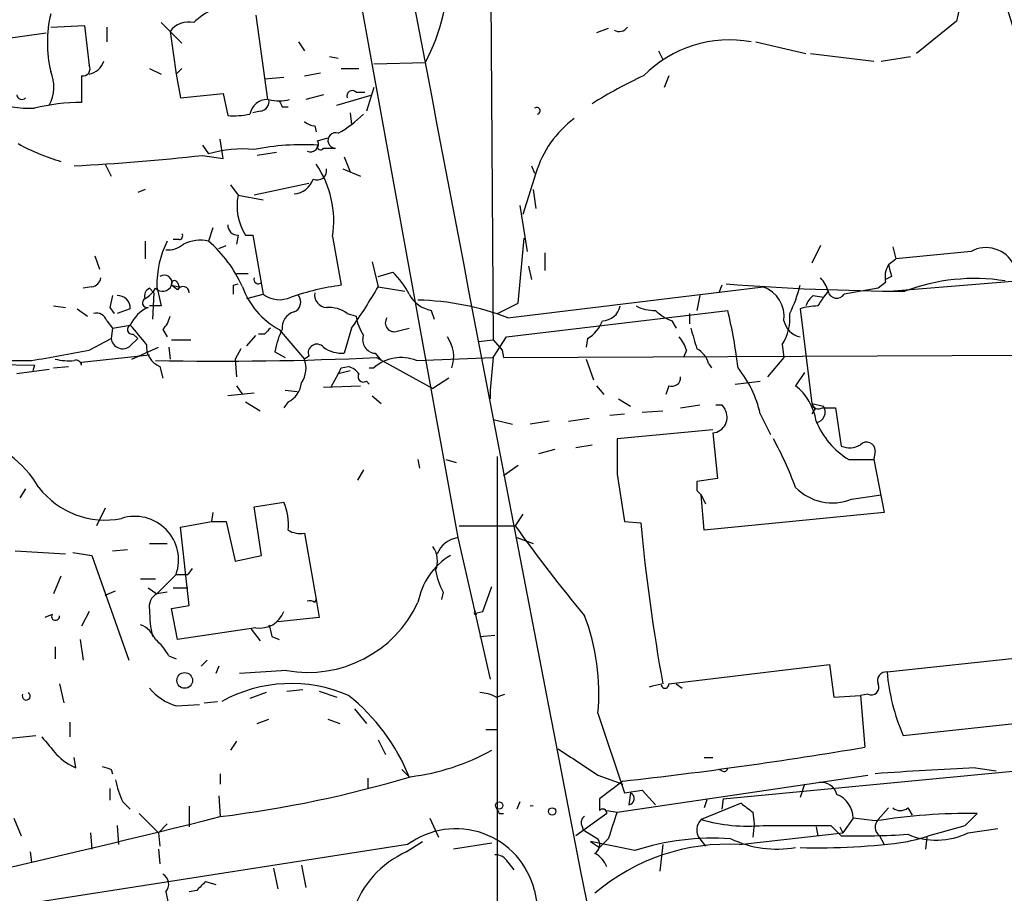
# Model space of a CAD drawing. Extents: x -1334 to 376232, y -349137 to 81772.
# Drawn here: x 418 to 474, y 81139 to 81189 of the extents above; entities that cross this region are included whole.
import ezdxf

# ---------------------------------------------------------------- set-up
doc = ezdxf.new("R2010")
doc.units = 0
doc.header["$MEASUREMENT"] = 0
doc.layers.add('MAIN', color=5, linetype='CONTINUOUS')

msp = doc.modelspace()

# ---------------------------------------------------------------- linework, layer by layer
at = {"layer": 'MAIN'}
for p, q in [((444.8387, 81209.6885), (445.0927, 81170.3185)), ((437.388, 81190.2151), (443.0607, 81158.9731)), ((431.4613, 81188.9451), (432.1387, 81184.1191)), ((419.6927, 81188.2678), (421.64, 81188.3525)), ((421.64, 81188.3525), (421.894, 81186.0665)), ((422.91, 81188.2678), (422.91, 81187.4211)), ((426.0427, 81188.5218), (427.228, 81187.3365)), ((471.678, 81188.6065), (469.392, 81186.7438)), ((416.9833, 81187.5905), (419.4387, 81187.9291)), ((426.5507, 81188.0138), (426.8893, 81185.5585)), ((451.6967, 81188.1831), (451.0193, 81187.9291)), ((433.9167, 81187.4211), (434.2553, 81186.9131)), ((460.1633, 81187.4211), (463.042, 81186.7438)), ((435.6947, 81186.5745), (436.2027, 81186.4898)), ((454.5753, 81186.9131), (454.8293, 81186.4051)), ((463.296, 81186.7438), (466.9367, 81186.3205)), ((467.36, 81186.3205), (469.0533, 81186.5745)), ((438.2347, 81186.1511), (441.198, 81186.2358)), ((421.4707, 81185.4738), (421.4707, 81183.9498)), ((425.3653, 81185.8971), (426.0427, 81185.5585)), ((427.228, 81185.8971), (426.8893, 81185.5585)), ((426.8893, 81185.5585), (427.1433, 81184.2038)), ((434.2553, 81185.4738), (435.1867, 81185.6431)), ((436.372, 81185.8971), (437.388, 81185.8971)), ((455.168, 81185.4738), (454.914, 81184.7965)), ((431.9693, 81185.3045), (433.07, 81185.3891)), ((427.1433, 81184.2038), (429.5987, 81184.4578)), ((429.5987, 81184.4578), (429.8527, 81183.1878)), ((435.356, 81184.3731), (434.34, 81184.1191)), ((436.118, 81183.7805), (438.15, 81184.3731)), ((437.2187, 81184.5425), (437.7267, 81184.5425)), ((438.2347, 81184.7965), (437.8113, 81183.4418)), ((431.7153, 81183.4418), (431.292, 81183.3571)), ((432.9853, 81183.6958), (433.324, 81183.6958)), ((436.88, 81183.3571), (436.9647, 81182.6798)), ((434.848, 81182.5951), (434.9327, 81182.2565)), ((428.4133, 81181.4945), (428.752, 81180.9865)), ((429.5987, 81180.7325), (429.4293, 81181.8331)), ((435.0173, 81181.7485), (435.61, 81181.9178)), ((428.4133, 81180.9018), (429.5987, 81180.7325)), ((432.6467, 81181.0711), (431.546, 81180.9018)), ((435.356, 81181.3251), (436.0333, 81181.3251)), ((422.8253, 81180.3938), (423.164, 81179.7165)), ((436.5413, 81180.8171), (436.88, 81179.9705)), ((436.4567, 81180.1398), (437.4727, 81179.7165)), ((447.548, 81179.8858), (446.786, 81177.5151)), ((447.294, 81180.3091), (447.4633, 81179.8858)), ((430.022, 81179.2085), (430.4453, 81178.6158)), ((434.5093, 81179.2931), (431.3767, 81178.6158)), ((425.1113, 81178.9545), (424.688, 81178.7851)), ((447.3787, 81178.9545), (447.548, 81177.8538)), ((430.4453, 81178.6158), (431.8847, 81178.3618)), ((446.6167, 81178.0231), (447.04, 81175.3985)), ((429.006, 81176.7531), (428.752, 81175.9911)), ((425.1113, 81175.9911), (425.1113, 81174.9751)), ((427.0587, 81176.0758), (426.72, 81176.0758)), ((430.4453, 81176.3298), (430.3607, 81175.8218)), ((430.8687, 81176.3298), (431.292, 81176.3298)), ((431.292, 81176.3298), (431.8847, 81172.9431)), ((435.864, 81176.2451), (436.372, 81173.4511)), ((446.532, 81172.4351), (446.8707, 81176.1605)), ((429.3447, 81175.5678), (429.768, 81175.7371)), ((448.056, 81175.3138), (448.056, 81174.2978)), ((463.8887, 81175.7371), (463.3807, 81174.7211)), ((468.0373, 81175.6525), (468.2067, 81174.9751)), ((472.5247, 81175.3985), (468.2067, 81174.9751)), ((422.2327, 81175.1445), (422.4867, 81174.3825)), ((438.15, 81174.8058), (438.4887, 81173.3665)), ((467.7833, 81174.6365), (468.2067, 81174.9751)), ((430.3607, 81174.1285), (431.038, 81174.1285)), ((438.4887, 81173.9591), (439.3353, 81174.2131)), ((447.1247, 81174.5518), (447.294, 81173.7898)), ((426.974, 81173.6205), (427.0587, 81173.3665)), ((467.614, 81173.6205), (467.1907, 81173.2818)), ((467.9527, 81173.9591), (467.614, 81173.7898)), ((467.868, 81173.1125), (475.1493, 81173.7051)), ((422.0633, 81173.3665), (421.5553, 81173.2818)), ((425.3653, 81173.2818), (425.6193, 81173.0278)), ((425.6193, 81173.0278), (425.5347, 81171.5038)), ((425.7887, 81173.3665), (426.0427, 81172.2658)), ((426.974, 81173.1971), (426.6353, 81173.4511)), ((426.6353, 81173.4511), (427.0587, 81173.3665)), ((430.1913, 81173.4511), (430.4453, 81173.5358)), ((438.4887, 81173.3665), (440.0127, 81173.1125)), ((445.9393, 81171.5885), (460.5867, 81173.3665)), ((458.216, 81173.4511), (458.0467, 81173.0278)), ((464.312, 81173.1125), (464.058, 81172.7738)), ((467.1907, 81173.2818), (465.2433, 81172.9431)), ((430.9533, 81172.6891), (431.8847, 81172.9431)), ((445.3467, 81171.8425), (446.532, 81172.4351)), ((456.946, 81172.8585), (456.7767, 81172.0118)), ((463.4653, 81172.8585), (464.058, 81172.7738)), ((419.862, 81172.2658), (420.5393, 81172.1811)), ((421.2167, 81172.0965), (421.8093, 81171.6731)), ((423.0793, 81172.1811), (423.3333, 81171.8425)), ((424.2647, 81172.0965), (423.5027, 81171.8425)), ((426.0427, 81172.2658), (425.3653, 81172.2658)), ((441.5367, 81172.0118), (441.706, 81171.5038)), ((445.8547, 81170.4878), (458.5547, 81172.0118)), ((462.7033, 81172.0965), (463.3807, 81166.6778)), ((422.91, 81171.4191), (423.2487, 81170.9958)), ((436.7107, 81171.8425), (437.2187, 81171.6731)), ((455.3373, 81171.4191), (455.5913, 81170.9958)), ((456.3533, 81171.8425), (456.3533, 81171.2498)), ((423.2487, 81170.9958), (423.164, 81170.4031)), ((423.2487, 81170.9958), (424.2647, 81171.1651)), ((426.1273, 81170.9111), (426.3813, 81170.4878)), ((432.816, 81170.9111), (434.2553, 81169.2178)), ((436.9647, 81170.9958), (436.5413, 81169.5565)), ((439.5893, 81170.8265), (440.2667, 81170.9958)), ((421.894, 81169.7258), (423.164, 81170.4031)), ((424.2647, 81169.9798), (424.688, 81170.4031)), ((424.434, 81170.6571), (424.688, 81170.4031)), ((426.6353, 81170.3185), (427.736, 81170.3185)), ((430.9533, 81169.9798), (431.4613, 81170.5725)), ((431.9693, 81170.6571), (431.6307, 81170.6571)), ((444.246, 81170.2338), (445.0927, 81170.3185)), ((445.0927, 81169.3025), (445.8547, 81170.4878)), ((445.0927, 81170.3185), (445.6007, 81169.7258)), ((450.5113, 81170.4031), (450.4267, 81169.8951)), ((424.3493, 81169.2178), (425.8733, 81169.8951)), ((426.466, 81169.8951), (426.5507, 81169.2178)), ((430.6147, 81169.8105), (430.276, 81169.2178)), ((432.562, 81169.6411), (433.1547, 81169.3025)), ((445.6007, 81169.7258), (445.6853, 81169.3025)), ((456.184, 81169.7258), (456.0147, 81169.3025)), ((461.6873, 81170.0645), (461.772, 81169.3025)), ((408.5167, 81169.0485), (418.7613, 81168.8791)), ((421.4707, 81169.0485), (425.3653, 81169.4718)), ((421.4707, 81168.8791), (421.4707, 81169.0485)), ((430.276, 81169.2178), (430.3607, 81168.2018)), ((434.5093, 81169.3871), (434.2553, 81169.2178)), ((438.3193, 81169.5565), (438.658, 81169.1331)), ((438.404, 81169.3025), (441.6213, 81167.5245)), ((440.69, 81169.1331), (445.0927, 81169.3025)), ((445.0927, 81169.3025), (444.9233, 81167.4398)), ((445.6853, 81169.3025), (482.6847, 81169.4718)), ((450.4267, 81169.2178), (450.85, 81168.0325)), ((461.772, 81169.3025), (460.8407, 81168.2018)), ((419.608, 81168.6251), (417.7453, 81168.3711)), ((418.7613, 81168.8791), (418.6767, 81168.5405)), ((419.862, 81168.7098), (420.7087, 81168.7945)), ((425.958, 81168.7945), (426.1273, 81168.1171)), ((436.88, 81168.5405), (436.2027, 81168.3711)), ((436.372, 81168.7098), (436.7953, 81168.7945)), ((437.9807, 81168.7098), (438.2347, 81168.7098)), ((457.454, 81168.9638), (457.6233, 81168.7098)), ((436.2027, 81168.3711), (435.7793, 81167.6091)), ((437.8113, 81167.9478), (437.9807, 81167.7785)), ((442.5527, 81168.1171), (441.6213, 81167.5245)), ((458.978, 81167.7785), (460.4173, 81167.9478)), ((462.9573, 81168.4558), (462.4493, 81167.6938)), ((430.3607, 81167.6938), (430.6993, 81167.1858)), ((433.1547, 81167.4398), (433.832, 81167.3551)), ((435.356, 81167.6091), (437.4727, 81167.6938)), ((444.9233, 81167.4398), (444.9233, 81166.9318)), ((451.0193, 81167.6938), (451.4427, 81167.1858)), ((455.168, 81167.6938), (454.9987, 81167.1858)), ((431.3767, 81167.2705), (429.8527, 81167.1011)), ((438.15, 81167.1011), (438.658, 81166.6778)), ((452.2893, 81166.9318), (452.9667, 81166.5085)), ((430.8687, 81166.7625), (431.7153, 81166.2545)), ((433.324, 81166.7625), (433.07, 81166.4238)), ((453.644, 81166.1698), (454.8293, 81166.2545)), ((455.8453, 81166.4238), (456.946, 81166.5931)), ((458.216, 81166.5931), (458.3853, 81166.3391)), ((463.3807, 81166.6778), (464.058, 81166.5085)), ((463.55, 81166.3391), (463.3807, 81166.0851)), ((463.9733, 81166.4238), (464.7353, 81166.4238)), ((464.7353, 81166.4238), (465.074, 81164.2225)), ((445.0927, 81165.7465), (446.1933, 81165.4925)), ((448.31, 81165.6618), (447.2093, 81165.4925)), ((449.4107, 81165.6618), (450.596, 81165.8311)), ((451.7813, 81166.0005), (452.628, 81166.0851)), ((460.4173, 81166.0851), (461.01, 81164.8998)), ((457.708, 81165.1538), (452.2047, 81164.6458)), ((457.708, 81164.9845), (457.962, 81162.3598)), ((447.7173, 81163.7991), (448.6487, 81164.0531)), ((449.834, 81164.1378), (450.7653, 81164.3071)), ((467.0213, 81163.9685), (466.9367, 81163.4605)), ((440.7747, 81163.4605), (440.8593, 81162.9525)), ((442.3833, 81163.4605), (442.976, 81163.2911)), ((445.3467, 81135.6051), (445.3467, 81163.6298)), ((465.4973, 81163.4605), (466.9367, 81163.4605)), ((466.9367, 81163.4605), (467.5293, 81160.4125)), ((437.642, 81162.8678), (437.3033, 81162.2751)), ((446.532, 81163.1218), (445.6853, 81162.5291)), ((452.2047, 81162.6138), (452.628, 81159.9045)), ((457.962, 81162.3598), (456.7767, 81162.1905)), ((418.2533, 81161.7671), (417.9147, 81161.2591)), ((456.7767, 81161.6825), (457.0307, 81161.4285)), ((457.0307, 81161.4285), (457.2847, 81160.9205)), ((457.2, 81159.3965), (457.0307, 81161.4285)), ((465.6667, 81161.1745), (467.36, 81161.4285)), ((422.8253, 81160.6665), (422.3173, 81159.6505)), ((431.3767, 81160.7511), (433.07, 81161.0051)), ((431.8, 81157.9571), (431.3767, 81160.7511)), ((429.006, 81160.4125), (428.9213, 81159.9045)), ((446.786, 81160.3278), (446.3627, 81159.6505)), ((467.5293, 81160.4125), (457.2, 81159.3965)), ((427.1433, 81159.5658), (428.9213, 81159.9045)), ((427.6513, 81155.0785), (427.1433, 81159.5658)), ((428.9213, 81159.9045), (429.768, 81159.9045)), ((429.768, 81159.9045), (430.276, 81157.6185)), ((443.1453, 81159.6505), (446.3627, 81159.6505)), ((452.628, 81159.9045), (453.5593, 81159.8198)), ((434.2553, 81159.2271), (434.9327, 81155.4171)), ((443.0607, 81158.9731), (444.9233, 81150.8451)), ((446.4473, 81158.9731), (447.3787, 81158.6345)), ((423.2487, 81158.2111), (424.0953, 81158.2958)), ((425.3653, 81158.6345), (426.3813, 81158.6345)), ((417.6607, 81158.2111), (420.5393, 81158.0418)), ((420.9627, 81158.1265), (422.0633, 81157.9571)), ((422.0633, 81157.9571), (424.18, 81151.9458)), ((430.276, 81157.6185), (431.8, 81157.9571)), ((427.8207, 81157.1951), (427.5667, 81156.8565)), ((420.2853, 81156.7718), (419.862, 81155.7558)), ((424.8573, 81156.6025), (425.704, 81156.6025)), ((426.8893, 81156.8565), (425.7887, 81155.7558)), ((426.8893, 81156.8565), (427.5667, 81156.8565)), ((425.2807, 81156.0945), (425.7887, 81155.7558)), ((426.72, 81156.0945), (427.5667, 81156.0945)), ((444.5, 81154.7398), (445.008, 81156.1791)), ((422.8253, 81155.6711), (423.418, 81155.9251)), ((426.3813, 81155.8405), (425.7887, 81155.7558)), ((442.214, 81155.8405), (442.1293, 81155.4171)), ((426.6353, 81154.9091), (427.6513, 81155.0785)), ((426.974, 81153.1311), (426.6353, 81154.9091)), ((434.848, 81155.2478), (434.9327, 81155.4171)), ((434.9327, 81155.4171), (435.102, 81154.4011)), ((419.7773, 81154.5705), (419.354, 81154.4011)), ((421.894, 81154.7398), (421.4707, 81153.8931)), ((435.102, 81154.4011), (432.7313, 81154.1471)), ((444.1613, 81154.6551), (444.5, 81154.7398)), ((431.4613, 81153.8085), (426.974, 81153.1311)), ((431.2073, 81153.7238), (431.7153, 81153.0465)), ((432.3927, 81153.3005), (432.816, 81153.1311)), ((444.3307, 81153.3005), (445.1773, 81153.3851)), ((419.9467, 81152.7078), (419.9467, 81152.0305)), ((421.386, 81153.1311), (421.5553, 81151.9458)), ((426.466, 81152.1998), (426.8893, 81152.0305)), ((467.6987, 81151.2685), (475.5727, 81152.1151)), ((428.6673, 81151.9458), (428.3287, 81151.6071)), ((429.3447, 81151.6071), (429.1753, 81151.1838)), ((455.168, 81150.5911), (464.3967, 81151.6918)), ((464.3967, 81151.6918), (464.6507, 81149.8291)), ((433.2393, 81151.3531), (430.53, 81151.1838)), ((420.2007, 81150.5911), (420.4547, 81149.4905)), ((455.5913, 81150.5911), (455.93, 81150.3371)), ((432.054, 81150.0831), (431.1227, 81149.7445)), ((433.2393, 81150.1678), (434.1707, 81150.2525)), ((435.102, 81150.1678), (436.118, 81149.8291)), ((445.262, 81149.8291), (445.77, 81149.9985)), ((464.6507, 81149.8291), (466.1747, 81149.9138)), ((466.598, 81149.9985), (466.1747, 81149.9138)), ((466.1747, 81149.9138), (466.4287, 81146.9505)), ((426.8893, 81149.3211), (428.244, 81149.4058)), ((428.498, 81149.4905), (429.26, 81149.5751)), ((468.63, 81147.6278), (485.3093, 81149.4058)), ((437.134, 81149.1518), (437.8113, 81148.3051)), ((451.104, 81148.8978), (452.628, 81144.3258)), ((420.7933, 81148.3898), (420.7933, 81147.5431)), ((431.546, 81148.3051), (432.2233, 81148.5591)), ((435.61, 81148.5591), (436.2873, 81148.3051)), ((414.1047, 81147.1198), (418.846, 81147.6278)), ((444.6693, 81147.9665), (445.3467, 81147.9665)), ((430.3607, 81147.2891), (430.022, 81146.7811)), ((438.4887, 81147.3738), (438.912, 81146.5271)), ((421.132, 81145.7651), (421.0473, 81146.3578)), ((457.2, 81146.3578), (457.708, 81146.3578)), ((458.3007, 81143.9871), (478.7053, 81145.9345)), ((423.164, 81145.6805), (423.2487, 81145.4265)), ((429.4293, 81145.4265), (429.4293, 81144.8338)), ((439.8433, 81145.6805), (440.2667, 81145.2571)), ((451.104, 81145.3418), (452.5433, 81144.8338)), ((452.2047, 81143.2251), (466.598, 81145.3418)), ((458.216, 81145.5958), (458.0467, 81145.6805)), ((472.7787, 81145.7651), (473.964, 81145.5958)), ((437.896, 81145.1725), (437.896, 81144.5798)), ((452.5433, 81145.0031), (451.1887, 81143.9871)), ((462.9573, 81144.8338), (462.7033, 81144.0718)), ((423.0793, 81144.5798), (423.0793, 81143.9025)), ((452.628, 81144.3258), (453.644, 81144.4951)), ((452.9667, 81144.3258), (452.882, 81143.6485)), ((453.644, 81144.4951), (454.406, 81143.6485)), ((423.8413, 81143.8178), (424.2647, 81143.3945)), ((429.3447, 81144.1565), (429.4293, 81142.9711)), ((446.6167, 81143.8178), (446.4473, 81143.3945)), ((459.3167, 81143.7331), (457.0307, 81142.8018)), ((457.3693, 81143.9871), (457.2, 81143.4791)), ((458.3007, 81143.9871), (458.216, 81143.3945)), ((424.7727, 81143.1405), (425.8733, 81142.0398)), ((427.6513, 81143.5638), (427.6513, 81142.3785)), ((445.4313, 81143.1405), (445.6853, 81143.1405)), ((451.612, 81143.1405), (449.834, 81141.8705)), ((451.612, 81143.3098), (452.2047, 81143.2251)), ((459.994, 81143.2251), (460.0787, 81142.5478)), ((467.7833, 81143.4791), (467.1907, 81142.8018)), ((468.884, 81143.4791), (469.138, 81143.0558)), ((472.186, 81142.4631), (472.8633, 81143.1405)), ((417.576, 81142.8865), (417.9993, 81141.8705)), ((426.3813, 81142.5478), (425.8733, 81142.0398)), ((441.452, 81142.8865), (441.96, 81141.7858)), ((460.0787, 81142.5478), (459.994, 81141.7858)), ((465.7513, 81142.8865), (465.1587, 81142.0398)), ((467.0213, 81142.7171), (465.7513, 81142.8865)), ((421.9787, 81142.0398), (422.0633, 81141.1085)), ((423.5027, 81142.4631), (423.5873, 81141.3625)), ((425.8733, 81142.0398), (425.958, 81141.2778)), ((450.1727, 81142.4631), (450.2573, 81142.2091)), ((450.2573, 81142.2091), (451.104, 81141.7011)), ((459.232, 81141.3625), (465.1587, 81142.0398)), ((463.6347, 81142.3785), (463.7193, 81141.8705)), ((464.4813, 81142.4631), (465.074, 81141.8705)), ((464.9893, 81142.3785), (465.1587, 81142.0398)), ((472.3553, 81142.0398), (474.0487, 81142.2938)), ((440.182, 81141.3625), (416.2213, 81137.6371)), ((440.0973, 81140.9391), (441.0287, 81141.5318)), ((445.008, 81141.4471), (442.8067, 81141.1085)), ((450.6807, 81141.5318), (451.1887, 81141.1931)), ((453.2207, 81141.0238), (450.6807, 81141.5318)), ((451.6967, 81141.7011), (451.1887, 81141.1931)), ((454.8293, 81141.3625), (454.66, 81139.8385)), ((456.946, 81141.7011), (457.2847, 81141.2778)), ((467.2753, 81141.8705), (467.5293, 81141.3625)), ((469.9847, 81141.7858), (469.9, 81141.1085)), ((418.5073, 81140.9391), (418.592, 81140.3465)), ((425.8733, 81141.1085), (425.958, 81140.2618)), ((445.9393, 81140.3465), (446.278, 81139.9231)), ((432.4773, 81140.0078), (432.7313, 81138.8225)), ((434.086, 81140.1771), (434.34, 81138.9071)), ((428.5827, 81139.2458), (429.1753, 81139.0765)), ((426.2967, 81138.6531), (426.72, 81136.6211)), ((428.0747, 81138.7378), (427.6513, 81138.6531))]:
    msp.add_line(p, q, dxfattribs=at)
for centre, radius in [((427.3867, 81150.7817), 0.4519), ((445.4313, 81143.6062), 0.2116), ((448.4793, 81143.2675), 0.2116)]:
    msp.add_circle(centre, radius, dxfattribs=at)
for centre, radius, start, end in [((489.7344, 81184.7915), 18.455, 146.26292, 168.06986), ((458.0599, 81183.2242), 17.6168, 6.22716, 40.65897), ((10509.9495, 83098.02), 10248.6539, 190.70805658, 191.28620368), ((430.8964, 81191.6914), 11.6571, 332.09486, 0.65078), ((426.7862, 81187.3788), 7.2831, 166.89777, 193.10223), ((430.6041, 81185.7993), 3.8335, 114.63766, 134.74952), ((427.6032, 81187.2673), 1.2904, 76.46023, 144.65331), ((452.3317, 81188.564), 0.5518, 237.51368, 327.53677), ((458.6563, 81180.6161), 6.9194, 79.56702, 135.40928), ((421.5534, 81185.8622), 0.3972, 257.97981, 30.95633), ((421.6937, 81186.6325), 1.0925, 280.56424, 343.40625), ((417.6043, 81184.8431), 2.2681, 332.06215, 22.95877), ((464.0438, 81162.9385), 24.7839, 114.59503, 122.39624), ((418.0416, 81184.4155), 0.2993, 188.14364, 315), ((437.007, 81184.3097), 0.3147, 47.71774, 199.6673), ((418.6224, 81192.2626), 8.6526, 253.88897, 270.91981), ((421.4871, 81172.8127), 11.1371, 90.08437, 104.16701), ((432.1445, 81183.0791), 1.0399, 90.31953, 169.2822), ((431.6614, 81184.0114), 0.5721, 275.40568, 10.85035), ((432.816, 81186.153), 2.1185, 253.75332, 286.24668), ((517.5456, 81226.1751), 94.6305, 206.443636, 206.6729), ((430.149, 81188.3084), 5.1292, 266.68831, 280.9432), ((432.8291, 81188.0745), 6.7988, 299.74948, 315.06495), ((447.5903, 81183.463), 0.1951, 282.54791, 130.61404), ((434.9076, 81183.5526), 0.9594, 227.16267, 266.43819), ((453.2844, 81178.1946), 5.9805, 126.23509, 163.57348), ((436.0429, 81181.7635), 0.4385, 68.62567, 268.74555), ((423.4666, 81191.7259), 11.6073, 240.9476, 254.09291), ((434.186, 81167.1923), 14.3263, 86.67349, 101.3086), ((434.6194, 81181.5537), 0.443, 243.92662, 26.08499), ((435.1867, 81181.4099), 0.1894, 153.46201, 333.39435), ((414.2878, 81310.3839), 130.2503, 272.974771, 276.225908), ((430.6996, 81174.5492), 6.7255, 84.22185, 106.83315), ((430.2537, 81177.1646), 5.6851, 350.69226, 34.6114), ((434.9961, 81180.0339), 0.5397, 244.4417, 11.31618), ((433.5898, 81179.934), 1.2356, 273.38225, 341.75274), ((433.6293, 81178.0233), 3.2387, 169.45859, 211.52718), ((427.0587, 81176.2875), 0.2116, 270, 36.87531), ((430.4311, 81176.9082), 0.5786, 178.58374, 271.40636), ((431.4805, 81173.4606), 5.6926, 153.6069, 180.94716), ((426.4024, 81176.8594), 1.3804, 265.6083, 311.2609), ((428.2922, 81173.6971), 2.3396, 78.66605, 114.75), ((423.7648, 81170.2562), 7.6001, 24.15745, 48.98903), ((473.3773, 81173.8091), 1.8037, 27.30522, 118.21039), ((435.5989, 81170.4964), 5.2702, 27.66198, 44.84856), ((468.9684, 81173.9169), 1.3865, 148.73362, 192.34413), ((637.2179, 81216.6478), 174.5653, 193.92564, 194.154823), ((421.9788, 81173.959), 0.5985, 278.11656, 351.88344), ((426.212, 81173.5922), 0.4462, 341.56505, 124.69434), ((426.8047, 81173.5357), 0.1894, 26.60565, 206.53799), ((431.6137, 81173.7897), 0.2517, 160.31249, 317.75388), ((462.6844, 81172.7069), 1.6774, 13.99316, 44.11354), ((472.7169, 81162.4934), 11.3483, 81.10302, 110.65077), ((425.5347, 81172.8584), 0.456, 111.80608, 201.79441), ((424.3919, 81174.0012), 1.4964, 298.73514, 331.26486), ((426.1115, 81173.6866), 0.5744, 224.80956, 335.79136), ((427.2899, 81173.0213), 0.3615, 1.03039, 150.90383), ((303.1913, 81173.1971), 127.0003, 359.885409, 0.114591), ((434.9766, 81174.9138), 4.5486, 199.88743, 241.64046), ((438.2695, 81158.9302), 14.6444, 97.44487, 109.03502), ((435.5747, 81172.9149), 0.7354, 171.16913, 266.14861), ((412.8372, 81188.1813), 29.6223, 324.53855, 329.99179), ((469.3539, 81312.7653), 139.6543, 265.530143, 269.737755), ((460.0158, 81171.6846), 1.7762, 351.4032, 71.25086), ((456.1018, 81174.9696), 6.7739, 332.50702, 347.04596), ((464.8133, 81173.2239), 0.5135, 192.52881, 326.85453), ((592.5139, 81130.1698), 174.5653, 165.845177, 166.07436), ((423.5451, 81172.1389), 0.7208, 356.62794, 93.37206), ((425.2278, 81172.4457), 0.2698, 115.57745, 281.30577), ((432.8301, 81174.1991), 1.572, 233.03097, 294.95282), ((433.4403, 81172.4881), 0.6035, 291.6251, 37.86499), ((441.8811, 81173.813), 1.8339, 208.31747, 259.17536), ((440.408, 81157.1062), 15.5026, 69.09638, 88.6446), ((464.1432, 81171.9268), 1.1522, 126.03944, 162.88923), ((590.9001, 81087.8372), 152.6537, 146.192759, 146.421922), ((422.3073, 81171.2318), 0.6311, 17.26358, 104.61973), ((426.0849, 81170.3609), 1.9899, 113.83678, 156.16322), ((433.9167, 81171.0239), 0.9382, 105.70717, 186.90535), ((435.6382, 81170.3321), 1.8524, 54.62232, 93.49414), ((451.3559, 81172.4545), 1.0354, 270.11621, 349.49966), ((454.3404, 81174.2394), 2.2286, 242.3242, 271.6868), ((456.2548, 81173.8888), 2.6346, 225.43365, 249.61984), ((430.7175, 81165.3118), 28.6321, 6.8158, 13.53284), ((463.7191, 81169.1336), 3.1322, 89.99634, 108.92375), ((424.9241, 81172.0783), 1.6763, 315.8701, 346.01184), ((440.3645, 81172.2513), 3.1985, 190.41476, 211.65961), ((439.4018, 81171.2921), 0.502, 143.80814, 291.93495), ((449.572, 81172.0467), 1.8931, 299.74751, 340.63854), ((459.3467, 81171.5613), 2.7783, 327.40132, 5.80909), ((462.9994, 81171.7152), 1.2626, 193.56298, 256.43702), ((424.3635, 81170.9158), 0.2682, 111.6189, 285.24387), ((385.1105, 81137.0895), 51.9057, 39.44128, 41.0328), ((516.8386, 81086.1265), 119.7841, 134.885442, 135.114558), ((436.7119, 81168.9635), 4.2048, 152.40748, 170.72652), ((752.9024, 81255.0696), 308.1551, 195.83271, 196.061916), ((423.8238, 81170.4761), 0.6638, 186.3135, 311.61705), ((438.3616, 81170.3185), 0.7631, 160.5583, 266.82267), ((440.8174, 81169.3449), 2.0077, 341.55873, 34.6993), ((454.5564, 81169.3202), 1.6774, 13.99316, 44.11354), ((362.7691, 81489.6234), 325.3156, 279.880635, 280.471493), ((426.4235, 81169.9374), 1.2341, 174.08844, 247.83907), ((434.9721, 81169.5754), 0.4996, 39.78648, 202.13999), ((436.4285, 81171.4055), 1.8524, 234.62232, 273.49106), ((456.1977, 81168.6531), 1.2941, 13.89128, 63.42307), ((416.6447, 82142.7822), 973.651, 269.8854027, 270.1145916), ((420.7511, 81172.4769), 3.3569, 256.13555, 275.06215), ((421.1502, 81168.8247), 0.3251, 9.63328, 108.45167), ((429.3161, 81374.477), 205.3757, 268.992243, 272.536174), ((432.8792, 81168.7018), 1.4697, 325.20153, 20.55468), ((439.8038, 81166.9411), 2.3644, 67.98709, 131.5778), ((351.6224, 81210.8604), 94.6529, 333.327125, 333.556335), ((436.4566, 81167.6938), 1.1516, 36.02408, 72.89617), ((454.2308, 81164.7113), 6.3372, 12.52018, 39.12083), ((437.6419, 81168.2017), 0.3052, 146.28911, 303.71089), ((455.3525, 81168.1534), 0.4952, 248.1277, 5.60927), ((432.7378, 81167.9824), 1.3535, 295.66574, 354.94316), ((460.4453, 81165.163), 3.2282, 8.88866, 51.62625), ((457.6234, 81165.8734), 0.893, 275.43668, 31.43474), ((458.0467, 81251.243), 84.6501, 269.885341, 270.114592), ((548.1703, 81208.8484), 94.6976, 206.443722, 206.672824), ((463.7616, 81166.7483), 0.3874, 190.48609, 303.11996), ((463.5359, 81166.1839), 0.6148, 279.24782, 31.87004), ((467.7995, 81167.2971), 4.4743, 201.43735, 239.03361), ((413.431, 81158.5535), 6.4856, 30.56771, 74.89837), ((960.2043, 81163.6298), 508.0006, 179.885409, 180.114592), ((442.74, 81154.5787), 21.0084, 20.255, 28.63273), ((465.5397, 81165.3657), 1.2344, 247.83572, 300.95739), ((466.5267, 81163.9596), 0.4946, 1.03089, 135.36859), ((422.8238, 81164.797), 4.8144, 217.7156, 281.17293), ((583.7766, 81161.9365), 127.0002, 179.885409, 180.114592), ((464.5705, 81163.9479), 2.9821, 224.659, 291.56665), ((430.1841, 81159.7251), 3.157, 354.02557, 23.919), ((424.5284, 81157.6914), 2.5043, 340.52456, 107.94802), ((519.1961, 81211.6518), 89.4921, 215.525926, 219.701096), ((563.2217, 81170.2092), 110.1534, 185.41204, 190.258989), ((434.0436, 81160.7081), 1.496, 241.24894, 278.13498), ((443.2903, 81157.4607), 1.5297, 98.63226, 157.67345), ((440.511, 81157.6384), 1.3843, 337.58294, 36.67039), ((444.7076, 81154.5389), 3.9963, 121.20202, 169.78223), ((445.9406, 81157.7881), 4.2049, 189.27348, 207.59252), ((426.198, 81155.0078), 0.8527, 118.68715, 192.41438), ((434.4701, 81158.2088), 6.9653, 259.82214, 334.84257), ((434.5516, 81154.8666), 0.4829, 52.13334, 105.23639), ((419.9749, 81154.4576), 0.2276, 150.25824, 7.11877), ((432.3084, 81154.8248), 6.9431, 180.00248, 192.68213), ((431.7134, 81155.228), 1.4418, 259.9294, 340.2077), ((444.0767, 81154.6552), 0.0846, 90, 359.93227), ((438.5091, 81150.0263), 12.6453, 354.87998, 20.65007), ((424.2643, 81152.5381), 1.557, 22.38634, 67.61366), ((601.6093, 81195.9832), 174.5167, 193.9276, 194.156815), ((423.7571, 81150.7607), 3.0674, 27.97942, 50.60243), ((467.6504, 81150.7756), 0.4953, 84.40337, 201.868), ((479.13, 81152.2532), 11.4736, 184.92334, 203.77418), ((433.498, 81142.3626), 8.2397, 66.41108, 118.91513), ((412.0825, 81319.8506), 174.5533, 283.917656, 284.146846), ((454.9563, 81150.5487), 0.2158, 168.66924, 11.32555), ((466.7928, 81150.3964), 0.443, 243.91501, 26.07338), ((418.291, 81149.8901), 0.2337, 152.36023, 55.69102), ((427.8215, 81152.3704), 3.1886, 219.61876, 253.00111), ((429.6158, 81140.9395), 11.4927, 22.06636, 51.33996), ((444.2166, 81147.8303), 2.2557, 62.38981, 87.10056), ((673.6373, 81358.7095), 330.662, 219.688772, 219.917929), ((422.7301, 81149.2496), 3.8335, 225.25048, 245.36234), ((438.7579, 81158.0024), 12.8445, 277.12607, 299.11717), ((830.9607, 81717.6033), 686.8583, 236.1953387, 236.4245217), ((424.7521, 81393.6375), 250.1828, 276.377784, 279.589301), ((465.2325, 81272.7575), 133.8593, 251.453817, 251.683013), ((458.343, 81145.7651), 0.2117, 233.12469, 0), ((483.986, 80906.0841), 239.9429, 92.677157, 94.054371), ((427.5679, 81145.7654), 4.2049, 189.27348, 207.59252), ((421.1348, 81209.8346), 67.376, 277.071486, 286.571567), ((463.9394, 81144.0209), 0.9078, 14.03931, 98.5782), ((452.8345, 81143.9984), 0.3531, 277.73082, 68.01176), ((464.2697, 81142.8653), 1.4818, 0.81978, 68.19931), ((620.5386, 81143.6484), 169.3502, 179.885409, 180.114558), ((586.6852, 81312.844), 211.7103, 233.014201, 233.24333), ((529.9866, 81185.6298), 94.6305, 206.45046, 206.67967), ((447.294, 81143.3088), 0.2687, 71.62574, 108.37426), ((451.3773, 81143.1674), 0.2363, 353.46161, 142.94584), ((832.9504, 81015.4632), 401.6097, 161.45046, 161.679643), ((472.3271, 81110.0236), 33.1212, 89.0724, 99.21812), ((468.4607, 81143.9238), 0.614, 226.40555, 313.58769), ((257.5569, 81828.6801), 706.9208, 279.2908596, 284.0712456), ((450.5112, 81142.6325), 0.3785, 116.55151, 206.58536), ((457.5888, 81142.2052), 0.8169, 133.09035, 218.10444), ((459.6976, 81151.9654), 9.5438, 253.77332, 275.34542), ((467.632, 81142.3724), 0.6157, 135.78302, 234.59862), ((442.9461, 81137.6184), 4.6538, 13.918, 126.43678), ((462.534, 82116.1122), 973.651, 269.8854085, 270.1145916), ((466.049, 81183.7959), 41.9367, 268.66779, 273.87626), ((406.9822, 81367.3291), 234.1287, 285.330839, 286.170434), ((470.5281, 81145.75), 4.1357, 246.57584, 296.21933), ((450.6153, 81141.3586), 0.5968, 302.35853, 35.02427), ((458.5392, 81129.7028), 11.6803, 86.59958, 130.62114), ((457.7501, 81126.9175), 14.8156, 86.23097, 107.80133), ((461.391, 81147.3458), 6.2431, 244.71027, 279.7597), ((463.7616, 81178.4442), 37.2661, 268.37267, 277.90058), ((442.428, 81135.7765), 5.6643, 114.2972, 161.72723), ((450.1937, 81139.5138), 1.5318, 22.19662, 61.07073), ((445.2408, 81139.9867), 0.7857, 27.25317, 94.63586), ((425.817, 81139.0952), 0.6524, 317.33579, 61.60051), ((555.3286, 81011.9919), 179.6053, 134.885409, 135.114591), ((6701.4054, 82313.0914), 6363.2459, 190.63504943, 191.00061504)]:
    msp.add_arc(centre, radius, start, end, dxfattribs=at)

doc.saveas('drawing.dxf')
